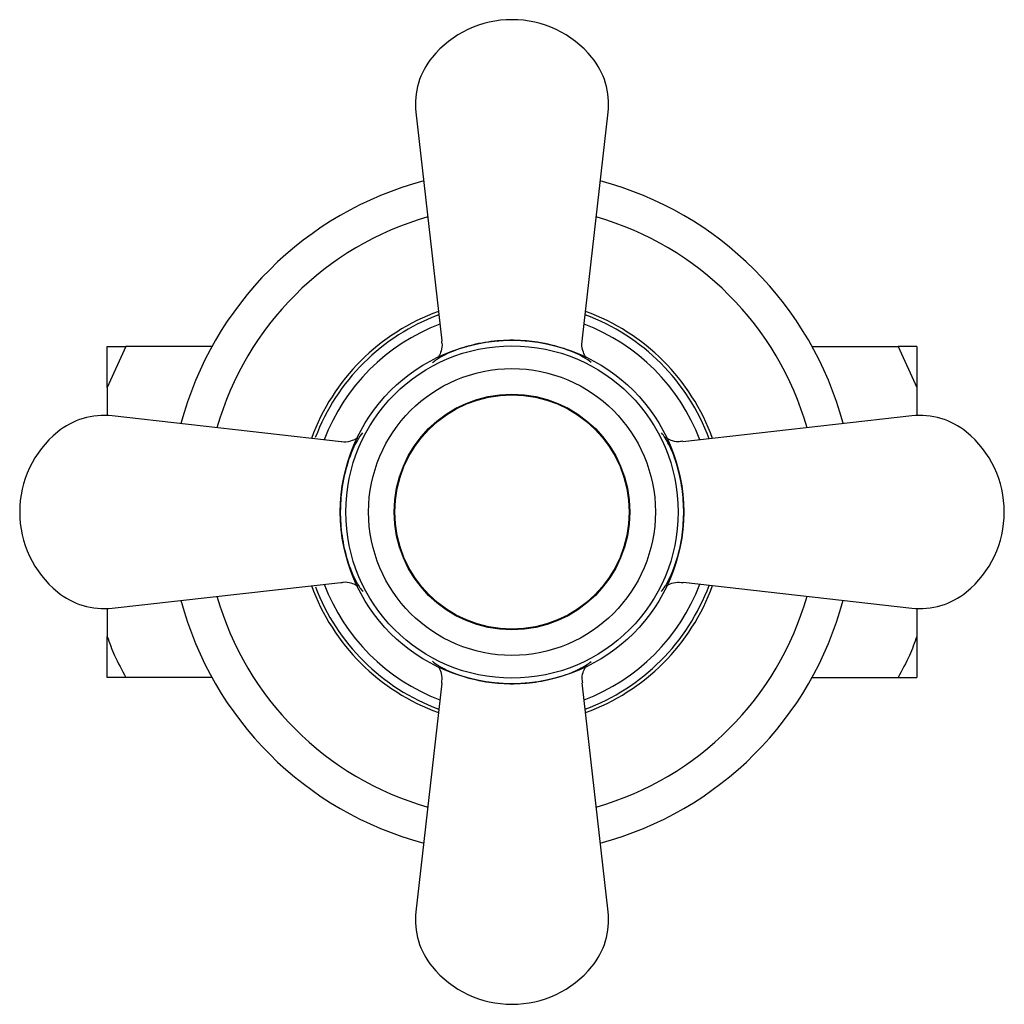
# Model space of a CAD drawing. Units: millimetres. Extents: x 4 to 1496, y 5 to 1495.
# Drawn here: x 574 to 646, y 638 to 709 of the extents above; entities that cross this region are included whole.
import ezdxf

# ---------------------------------------------------------------- set-up
doc = ezdxf.new("R2010")
doc.units = ezdxf.units.MM

msp = doc.modelspace()

# ---------------------------------------------------------------- linework, layer by layer
at = {"color": 7, "linetype": 'Continuous', "lineweight": 25}
for p, q in [((603.019, 702.364), (604.886, 685.777)), ((615.085, 685.76), (616.953, 702.364)), ((581.993, 685.364), (580.636, 682.395)), ((580.636, 685.364), (581.993, 685.364)), ((580.636, 682.395), (580.636, 685.364)), ((588.224, 685.364), (581.993, 685.364)), ((631.748, 685.364), (637.98, 685.364)), ((637.98, 685.364), (639.336, 682.395)), ((639.336, 685.364), (637.98, 685.364)), ((639.336, 685.364), (639.336, 682.395)), ((580.636, 682.395), (580.636, 680.358)), ((639.336, 682.395), (639.336, 680.358)), ((597.59, 678.462), (580.986, 680.33)), ((638.986, 680.33), (622.382, 678.462)), ((580.986, 666.397), (597.573, 668.263)), ((622.395, 668.264), (638.986, 666.397)), ((580.636, 666.369), (580.636, 664.332)), ((639.336, 666.369), (639.336, 664.332)), ((580.636, 661.364), (580.636, 664.332)), ((639.336, 664.332), (639.336, 661.364)), ((588.224, 661.364), (581.993, 661.364)), ((631.748, 661.364), (637.98, 661.364)), ((604.886, 660.954), (603.019, 644.364)), ((616.953, 644.364), (615.085, 660.968))]:
    msp.add_line(p, q, dxfattribs=at)
for radius in [12.45, 12.05, 10.4, 8.55, 8.5]:
    msp.add_circle((609.986, 673.364), radius, dxfattribs=at)
for centre, radius, start, end in [((609.986, 701.564), 7.5, 90, 140.52371), ((609.986, 701.564), 7.5, 39.47629, 90), ((608.294, 702.957), 5.308, 140.52371, 186.41992), ((611.678, 702.957), 5.308, 353.58008, 39.47629), ((609.986, 673.364), 24.851, 104.9366, 165.0634), ((609.986, 673.364), 24.851, 14.99479, 75.0634), ((609.986, 673.364), 22.25, 105.94106, 164.05894), ((609.986, 673.364), 22.25, 15.94106, 74.05894), ((609.986, 673.364), 15.5, 110.15575, 159.84425), ((609.986, 673.364), 15.25, 110.38545, 159.30168), ((609.986, 673.364), 15.25, 20.38545, 69.61455), ((609.986, 673.364), 15.5, 20.15575, 69.84425), ((580.393, 675.055), 5.308, 83.58008, 129.47629), ((639.58, 675.055), 5.308, 50.52371, 96.41992), ((581.786, 673.364), 7.5, 129.47629, 230.52371), ((638.186, 673.364), 7.5, 309.47629, 50.52371), ((609.986, 673.364), 15.5, 200.15575, 249.84425), ((609.986, 673.364), 15.25, 200.85682, 249.61455), ((609.986, 673.364), 15.25, 290.38545, 339.57783), ((609.986, 673.364), 15.5, 290.15575, 339.84425), ((580.393, 671.672), 5.308, 230.52371, 276.41992), ((609.986, 673.364), 24.851, 194.9366, 255.0634), ((609.986, 673.364), 22.25, 195.94106, 254.05894), ((609.986, 673.364), 22.25, 285.94106, 344.05894), ((609.986, 673.364), 24.851, 284.9366, 345.0634), ((639.58, 671.672), 5.308, 263.58008, 309.47629), ((608.294, 643.77), 5.308, 173.58008, 219.47629), ((611.678, 643.77), 5.308, 320.52371, 6.41992), ((609.986, 645.164), 7.5, 219.47629, 320.52371)]:
    msp.add_arc(centre, radius, start, end, dxfattribs=at)
at = {"color": 8, "linetype": 'Continuous', "lineweight": 25}
for start, end in [(111.02071, 158.97929), (21.02071, 68.97929), (201.02071, 248.97929), (291.02071, 338.97929)]:
    msp.add_arc((609.986, 673.364), 14.6, start, end, dxfattribs=at)
at = {"color": 7, "linetype": 'Continuous', "lineweight": 25}
for points, knots in [([(615.733, 684.195), (615.568, 684.325), (615.178, 684.631), (613.858, 685.229), (612.079, 685.687), (610.631, 685.813), (609.335, 685.815), (607.901, 685.685), (606.14, 685.234), (604.791, 684.634), (604.394, 684.315), (604.216, 684.171)], [0, 0, 0, 0, 0.104259, 0.245436, 0.383459, 0.483686, 0.505761, 0.616359, 0.740505, 0.883497, 1, 1, 1, 1]), ([(604.864, 685.762), (604.878, 685.712), (604.946, 685.468), (604.857, 685.059), (604.714, 684.689), (604.637, 684.582), (604.612, 684.547)], [0, 0, 0, 0, 0.102593, 0.49979, 0.83821, 1, 1, 1, 1]), ([(615.366, 684.539), (615.339, 684.575), (615.258, 684.687), (615.102, 685.104), (615.015, 685.522), (615.085, 685.746), (615.087, 685.752)], [0, 0, 0, 0, 0.175727, 0.541018, 0.987642, 1, 1, 1, 1]), ([(599.155, 679.111), (599.025, 678.945), (598.719, 678.556), (598.121, 677.235), (597.663, 675.456), (597.537, 674.008), (597.534, 672.712), (597.665, 671.279), (598.116, 669.518), (598.715, 668.168), (599.035, 667.772), (599.179, 667.594)], [0, 0, 0, 0, 0.104259, 0.245436, 0.383459, 0.483686, 0.505761, 0.616359, 0.740505, 0.883497, 1, 1, 1, 1]), ([(620.796, 667.599), (620.891, 667.703), (621.018, 667.841), (621.377, 668.46), (621.84, 669.458), (622.312, 671.274), (622.436, 672.718), (622.437, 674.015), (622.319, 675.352), (621.914, 677.014), (621.347, 678.39), (621.004, 678.867), (620.83, 679.111)], [0, 0, 0, 0, 0.084076, 0.111481, 0.253613, 0.390817, 0.498683, 0.513814, 0.62501, 0.738833, 0.866855, 1, 1, 1, 1]), ([(598.811, 678.743), (598.774, 678.717), (598.663, 678.635), (598.246, 678.48), (597.827, 678.392), (597.604, 678.463), (597.598, 678.464)], [0, 0, 0, 0, 0.175727, 0.541018, 0.987642, 1, 1, 1, 1]), ([(622.38, 678.491), (622.258, 678.471), (621.951, 678.422), (621.525, 678.54), (621.223, 678.69), (621.145, 678.75), (621.12, 678.769)], [0, 0, 0, 0, 0.227769, 0.57109, 0.866717, 1, 1, 1, 1]), ([(597.587, 668.241), (597.638, 668.255), (597.882, 668.324), (598.291, 668.235), (598.66, 668.091), (598.768, 668.015), (598.803, 667.99)], [0, 0, 0, 0, 0.102593, 0.49979, 0.83821, 1, 1, 1, 1]), ([(621.184, 667.997), (621.236, 668.032), (621.384, 668.129), (621.829, 668.294), (622.213, 668.261), (622.4, 668.244)], [0, 0, 0, 0, 0.220227, 0.619039, 1, 1, 1, 1]), ([(580.636, 664.332), (580.801, 663.874), (581.168, 662.856), (581.7, 661.893), (581.993, 661.364)], [0, 0, 0, 0, 0.450223, 1, 1, 1, 1]), ([(639.336, 664.332), (639.171, 663.874), (638.804, 662.856), (638.272, 661.893), (637.98, 661.364)], [0, 0, 0, 0, 0.450223, 1, 1, 1, 1]), ([(604.222, 662.554), (604.326, 662.458), (604.464, 662.332), (605.083, 661.973), (606.081, 661.51), (607.897, 661.038), (609.34, 660.914), (610.638, 660.913), (611.974, 661.03), (613.637, 661.436), (615.013, 662.003), (615.49, 662.345), (615.733, 662.52)], [0, 0, 0, 0, 0.084076, 0.111481, 0.253613, 0.390817, 0.498683, 0.513814, 0.62501, 0.738833, 0.866855, 1, 1, 1, 1]), ([(604.62, 662.166), (604.654, 662.113), (604.752, 661.966), (604.917, 661.52), (604.883, 661.137), (604.867, 660.95)], [0, 0, 0, 0, 0.220227, 0.619039, 1, 1, 1, 1]), ([(615.114, 660.969), (615.094, 661.092), (615.045, 661.399), (615.163, 661.825), (615.312, 662.127), (615.373, 662.205), (615.392, 662.229)], [0, 0, 0, 0, 0.227769, 0.57109, 0.866717, 1, 1, 1, 1]), ([(581.993, 661.364), (581.889, 661.364), (581.345, 661.364), (580.953, 661.364), (580.636, 661.364)], [0, 0, 0, 0, 0.1904774, 1, 1, 1, 1]), ([(637.98, 661.364), (638.083, 661.364), (638.627, 661.364), (639.019, 661.364), (639.336, 661.364)], [0, 0, 0, 0, 0.190477, 1, 1, 1, 1])]:
    msp.add_open_spline(points, degree=3, knots=knots, dxfattribs=at)

doc.saveas('drawing.dxf')
